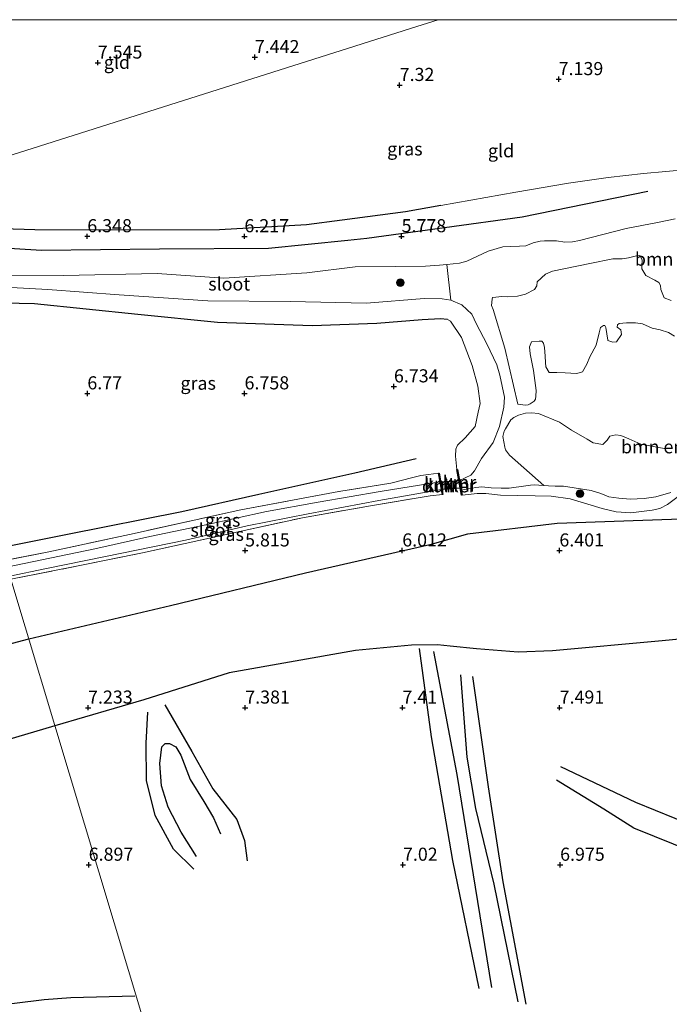
# Model space of a CAD drawing. Units: metres. Extents: x 209998 to 212163, y 455434 to 456251.
# Drawn here: x 210442 to 210566, y 456062 to 456250 of the extents above; entities that cross this region are included whole.
import ezdxf
from ezdxf.enums import TextEntityAlignment as Align

# ---------------------------------------------------------------- set-up
doc = ezdxf.new("R2010")
doc.units = ezdxf.units.M
doc.linetypes.add('IE-TERREINAFSCHEIDING', pattern=[10, 8, -2])
doc.layers.get('0').update_dxf_attribs({"lineweight": 25})
for name, color, linetype, lineweight in [('B-ME-GR-BOMENSTRUIKEN-GV-B6', 93, 'Continuous', 18), ('B-ME-GR-BOOM-S-B1', 93, 'Continuous', 18), ('B-ME-GW-KRUINLIJN-L-B1', 93, 'Continuous', 18), ('B-ME-IE-GRASLAND-GV-B6', 93, 'Continuous', 18), ('B-ME-IE-GRONDWERKLIJN-GROND_INGERICHT-GV-B6', 253, 'Continuous', 18), ('B-ME-IE-HULPGEOMETRIE-L-B1', 53, 'Continuous', 18), ('B-ME-IE-TERREINAFSCHEIDING-RASTERHEKWERK-L-B1', 8, 'IE-TERREINAFSCHEIDING', 18), ('B-ME-OG-WATER-GV-B6', 153, 'Continuous', 18)]:
    doc.layers.add(name, color=color, linetype=linetype, lineweight=lineweight)
for name, color, linetype in [('B-ME-GW-GRONDWERKLIJN-L-B1', 10, 'Continuous'), ('B-ME-GW-HOOGTEPUNT-S-B1', 10, 'Continuous'), ('B-ME-GW-INSTEEKWATERGANG-L-B1', 10, 'Continuous'), ('B-ME-KW-DUIKER-GV-B6', 10, 'Continuous'), ('B-ME-OG-BREUK-L-B1', 10, 'Continuous'), ('B-ME-VV-KADEMUUR-GV-B6', 10, 'Continuous'), ('B-ME-VV-KADEMUUR-L-B1', 10, 'Continuous')]:
    doc.layers.add(name, color=color, linetype=linetype)
doc.styles.add('NLCS-ISO', font='NLCS-ISO.TTF')

# ---------------------------------------------------------------- blocks, each defined once
blk = doc.blocks.new('hoogtepunt')
for p, q in [((-0.5, 0), (0.5, 0)), ((0, 0.5), (0, -0.5))]:
    blk.add_line(p, q)
blk = doc.blocks.new('boom')
h = blk.add_hatch(color=256)
edge = h.paths.add_edge_path()
edge.add_arc((0, 0), 0.75, 0, 360)
blk.add_circle((0, 0), 0.75)

msp = doc.modelspace()

# ---------------------------------------------------------------- linework, layer by layer
at = {"layer": 'B-ME-GR-BOMENSTRUIKEN-GV-B6'}
for points in [[(210567.0956, 456189.5645, 5.415), (210565.9588, 456190.2816, 5.415), (210564.3536, 456190.7631, 5.415), (210562.8241, 456191.1207, 5.415), (210560.9619, 456191.9385, 5.415), (210559.6403, 456192.1511, 5.415), (210557.9177, 456192.1011, 5.415), (210556.4945, 456191.9791, 5.415), (210556.1904, 456191.725, 5.415), (210556.1618, 456191.2989, 5.415), (210556.8235, 456190.8017, 5.415), (210556.9335, 456189.8988, 5.415), (210555.9798, 456188.4812, 5.415), (210555.3301, 456188.458, 5.415), (210554.3616, 456188.7334, 5.415), (210554.356, 456188.7981, 5.415), (210553.9863, 456191.2102, 5.415), (210553.7562, 456191.614, 5.415), (210553.5298, 456191.5946, 5.415), (210552.9753, 456191.2212, 5.415), (210552.6731, 456190.1852, 5.415), (210552.1528, 456187.8924, 5.415), (210550.9127, 456185.6356, 5.415), (210550.3175, 456184.216, 5.415), (210549.5311, 456182.7475, 5.415), (210548.448, 456182.4592, 5.415), (210547.3048, 456182.4915, 5.415), (210546.2235, 456182.5617, 5.415), (210544.5896, 456182.6171, 5.415), (210543.8078, 456182.6152, 5.415), (210543.1849, 456182.6596, 5.415), (210542.5407, 456183.7122, 5.415), (210542.4714, 456184.5208, 5.415), (210542.366, 456185.75, 5.415), (210542.2569, 456187.4024, 5.415), (210542.085, 456188.2674, 5.415), (210541.731, 456188.5955, 5.415), (210541.2699, 456188.6537, 5.415), (210539.7524, 456188.491, 5.415), (210539.4123, 456187.5169, 5.415), (210539.5556, 456186.2259, 5.415), (210540.1536, 456183.0514, 5.415), (210540.6805, 456179.1865, 5.415), (210540.6398, 456178.1404, 5.415), (210540.5576, 456177.5794, 5.415), (210540.297, 456177.1987, 5.415), (210539.5299, 456176.6441, 5.415), (210539.1529, 456176.4815, 5.415), (210538.5734, 456176.3992, 5.415), (210537.1984, 456176.6016, 5.415), (210534.6675, 456187.2743, 5.415), (210532.483, 456194.7017, 5.415), (210532.1714, 456195.4489, 5.415), (210532.287, 456196.6344, 5.415), (210532.3221, 456196.947, 5.415), (210532.9648, 456197.033, 5.415), (210534.0991, 456197.1612, 5.415), (210535.157, 456197.0971, 5.415), (210537.1263, 456197.235, 5.415), (210538.6416, 456197.6126, 5.415), (210540.3325, 456198.4695, 5.415), (210540.797, 456199.1903, 5.415), (210540.8874, 456199.941, 5.415), (210542.4334, 456201.4045, 5.415), (210543.8074, 456201.9867, 5.415), (210550.9267, 456203.4328, 5.415), (210555.3375, 456204.3372, 5.415), (210557.0996, 456204.3644, 5.415), (210558.2901, 456204.5594, 5.415), (210559.8054, 456204.9369, 5.415), (210560.4507, 456204.9922, 5.415), (210560.8932, 456204.1634, 5.415), (210560.8397, 456202.9826, 5.415), (210560.8538, 456202.4576, 5.415), (210561.615, 456201.1609, 5.415), (210563.3305, 456200.2865, 5.415), (210564.0794, 456199.8554, 5.415), (210564.3806, 456199.2312, 5.415), (210564.4745, 456198.4963, 5.415), (210565.1392, 456196.8818, 5.415), (210566.4183, 456196.4033, 5.415)], [(210566.3992, 456159.7537, 5.415), (210563.5236, 456158.907, 5.415), (210561.2766, 456158.6125, 5.415), (210558.6287, 456158.4299, 5.415), (210556.4477, 456158.6647, 5.415), (210554.5303, 456158.9006, 5.415), (210553.0438, 456159.546, 5.415), (210551.1877, 456160.0858, 5.415), (210545.8751, 456160.9536, 5.415), (210544.319, 456160.9422, 5.415), (210543.0025, 456161.0147, 5.415), (210542.1403, 456161.069, 5.415), (210535.5587, 456166.844, 5.415), (210534.8018, 456167.891, 5.415), (210534.6666, 456168.356, 5.415), (210534.3278, 456170.4554, 5.415), (210534.5935, 456171.4313, 5.415), (210534.808, 456171.8944, 5.415), (210535.8658, 456173.6371, 5.415), (210536.401, 456174.0642, 5.415), (210537.3174, 456174.4922, 5.415), (210538.6203, 456174.8581, 5.415), (210539.7556, 456174.9554, 5.415), (210541.1334, 456174.8194, 5.415), (210545.1512, 456173.1624, 5.415), (210547.4444, 456171.6117, 5.415), (210550.3873, 456169.8944, 5.415), (210551.5245, 456169.2294, 5.415), (210553.3969, 456168.8817, 5.415), (210554.2439, 456169.7485, 5.415), (210554.7232, 456170.4567, 5.415), (210555.9081, 456170.7172, 5.415), (210556.8362, 456170.6379, 5.415), (210558.3545, 456169.9738, 5.415), (210560.6675, 456168.9332, 5.415), (210565.0908, 456168.1052, 5.415), (210566.51, 456168.2269, 5.415)]]:
    msp.add_polyline3d(points, dxfattribs=at)
at = {"layer": 'B-ME-GW-GRONDWERKLIJN-L-B1'}
for points in [[(210810.055, 456169.9506, 7.4198), (210789.7138, 456168.1002, 7.4864), (210769.549, 456165.6126, 7.2864), (210740.8137, 456160.5293, 7.0864), (210711.4515, 456155.4191, 7.1264), (210680.9341, 456145.5984, 7.2404), (210658.9912, 456139.7641, 7.3184), (210621.1205, 456137.0148, 7.4144), (210594.287, 456134.2577, 7.4144), (210564.7119, 456131.4391, 7.3664), (210543.8082, 456129.4818, 7.4624), (210537.2676, 456129.2729, 7.3664), (210529.3153, 456129.8751, 7.3184), (210524.2819, 456130.3971, 7.3184), (210521.8188, 456130.6277, 7.3184), (210516.8888, 456130.554, 7.3184), (210506.1585, 456129.5534, 7.4144), (210482.083, 456125.2733, 7.3664), (210465.793, 456120.179, 7.32), (210448.7909, 456115.1706, 7.377)], [(210529.811, 456065.0672, 6.9808), (210524.7733, 456089.468, 7.1448), (210520.7251, 456113.1146, 7.3088), (210518.376, 456129.9382, 7.4728)], [(210528.542, 456124.6125, 7.3416), (210531.4818, 456103.5412, 7.2432), (210534.3363, 456085.4037, 7.0792), (210538.7048, 456062.0667, 6.8608)], [(210469.781, 456119.196, 7.439), (210474.974, 456110.259, 7.386), (210478.935, 456103.132, 7.337), (210483.559, 456097.291, 7.25), (210484.975, 456093.307, 7.148), (210485.497, 456089.431, 7.098)], [(210475.352, 456087.825, 7.127), (210471.475, 456091.609, 7.16), (210467.932, 456098.081, 7.205), (210466.286, 456104.728, 7.23), (210466.197, 456111.907, 7.3), (210466.522, 456117.782, 7.345)], [(210448.7909, 456115.1706, 7.377), (210424.028, 456107.876, 7.46), (210394.896, 456104.404, 7.394), (210382.872, 456102.477, 7.413)], [(210574.6928, 456094.4487, 7.3168), (210559.6719, 456100.5628, 7.4392), (210545.3574, 456107.3825, 7.48)], [(210464.0433, 456063.5518, 6.7489), (210451.8618, 456063.2467, 6.7862), (210446.7652, 456062.8745, 6.7489), (210436.3858, 456061.6134, 6.7117), (210430.0999, 456060.8111, 6.7117)]]:
    msp.add_polyline3d(points, dxfattribs=at)
at = {"layer": 'B-ME-GW-INSTEEKWATERGANG-L-B1'}
for points in [[(210522.4543, 456214.4955, 6.7205), (210515.757, 456213.29, 6.761), (210503.642, 456211.701, 6.812), (210496.847, 456210.809, 6.841), (210480.216, 456209.898, 6.719), (210461.094, 456209.827, 6.881), (210444.961, 456209.902, 6.82), (210430.502, 456210.298, 6.807), (210424.147, 456211.509, 6.809), (210421.708, 456212.267, 6.811)], [(210523.7575, 456192.7345, 6.455), (210522.4361, 456192.8738, 6.427), (210518.9119, 456192.6808, 6.371), (210510.2393, 456191.9929, 6.455), (210497.924, 456191.5531, 6.539), (210479.8512, 456192.189, 6.483), (210464.6367, 456193.6877, 6.483), (210444.918, 456195.736, 6.623), (210433.063, 456196.027, 6.645), (210423.302, 456196.45, 6.629), (210417.853, 456196.24, 6.616)]]:
    msp.add_polyline3d(points, dxfattribs=at)
at = {"layer": 'B-ME-GW-KRUINLIJN-L-B1'}
for points in [[(210522.4543, 456214.4955, 6.7205), (210536.769, 456217.072, 6.634), (210546.86, 456218.7896, 6.4198), (210554.4405, 456219.9014, 6.4414), (210561.1502, 456220.6526, 6.3334), (210569.687, 456221.3845, 6.247), (210573.8772, 456221.7657, 6.2254), (210578.2401, 456222.1837, 6.1174), (210580.5138, 456222.5986, 6.1174), (210583.4039, 456223.2643, 6.0742), (210584.596, 456223.9823, 6.0526), (210585.7912, 456225.6903, 6.0742), (210588.1186, 456229.5848, 6.2686), (210594.1625, 456238.6146, 6.3334), (210595.5598, 456240.274, 6.3334), (210597.7849, 456242.0263, 6.463), (210603.7016, 456246.2872, 6.5654), (210608.4659, 456250, 6.5133)], [(210523.7575, 456192.7345, 6.455), (210524.3317, 456192.4627, 6.483), (210526.3938, 456189.2972, 6.511), (210528.4418, 456183.9988, 6.539), (210529.5326, 456180.0087, 6.511), (210529.981, 456176.7237, 6.4094), (210529.6253, 456175.0505, 6.4094), (210529.0029, 456172.3435, 6.4094), (210527.125, 456170.1687, 6.3862), (210525.6651, 456168.7407, 6.3398), (210525.342, 456168.01, 6.2006), (210525.2529, 456166.6662, 6.1078), (210525.552, 456164.1195, 6.0457)]]:
    msp.add_polyline3d(points, dxfattribs=at)
at = {"layer": 'B-ME-IE-GRASLAND-GV-B6'}
for points in [[(210430.502, 456210.298, 6.807), (210444.961, 456209.902, 6.82), (210461.094, 456209.827, 6.881), (210480.216, 456209.898, 6.719), (210496.847, 456210.809, 6.841), (210503.642, 456211.701, 6.812), (210515.757, 456213.29, 6.761), (210522.4543, 456214.4955, 6.7205), (210536.769, 456217.072, 6.634), (210546.86, 456218.7896, 6.4198), (210554.4405, 456219.9014, 6.4414), (210561.1502, 456220.6526, 6.3334), (210569.687, 456221.3845, 6.247)], [(210567.2181, 456211.9915, 5.415), (210563.8427, 456211.2815, 5.415), (210557.8295, 456210.1192, 5.415), (210548.9764, 456207.8502, 5.415), (210547.6347, 456207.5933, 5.415), (210546.1461, 456207.5547, 5.415), (210544.5436, 456207.7516, 5.415), (210542.2782, 456207.7839, 5.415), (210541.4202, 456207.7359, 5.415), (210540.1307, 456207.379, 5.415), (210538.6882, 456206.829, 5.415), (210537.4796, 456206.7332, 5.415), (210535.7748, 456206.7209, 5.415), (210534.3046, 456206.627, 5.415), (210531.4922, 456205.8154, 5.415), (210527.4526, 456203.8705, 5.415), (210526.0178, 456203.5098, 5.415), (210523.6501, 456203.2651, 5.415), (210522.2339, 456203.1188, 5.415), (210519.5726, 456202.944, 5.4374), (210513.9061, 456202.868, 5.526), (210506.144, 456202.822, 5.526), (210496.872, 456201.687, 5.487), (210481.026, 456200.652, 5.487), (210468.323, 456201.547, 5.553), (210450.426, 456201.149, 5.556), (210425.694, 456201.052, 5.724)], [(210436.911, 456199.038, 5.684), (210447.459, 456198.52, 5.655), (210461.048, 456197.45, 5.622), (210478.031, 456196.3, 5.528), (210493.706, 456196.176, 5.483), (210508.269, 456195.868, 5.526), (210519.2876, 456196.7497, 5.4374), (210522.7501, 456196.7229, 5.4374), (210524.4063, 456196.4664, 5.415)], [(210524.4063, 456196.4664, 5.415), (210526.4924, 456195.5454, 5.415), (210528.3631, 456193.7607, 5.415), (210529.263, 456191.8419, 5.415), (210531.2265, 456188.1344, 5.415), (210533.1495, 456184.1224, 5.415), (210533.7469, 456182.148, 5.415), (210534.6246, 456177.9597, 5.415), (210534.5334, 456176.0143, 5.415), (210533.6472, 456172.3547, 5.415), (210532.459, 456169.2786, 5.415), (210530.2695, 456166.197, 5.415), (210528.8854, 456163.857, 5.415), (210528.1909, 456163.0667, 5.415), (210526.0245, 456162.0425, 5.415), (210525.6476, 456164.1532, 5.8147), (210525.552, 456164.1195, 6.0457), (210525.2529, 456166.6662, 6.1078), (210525.342, 456168.01, 6.2006), (210525.6651, 456168.7407, 6.3398), (210527.125, 456170.1687, 6.3862), (210529.0029, 456172.3435, 6.4094), (210529.6253, 456175.0505, 6.4094), (210529.981, 456176.7237, 6.4094), (210529.5326, 456180.0087, 6.511), (210528.4418, 456183.9988, 6.539), (210526.3938, 456189.2972, 6.511), (210524.3317, 456192.4627, 6.483), (210523.7575, 456192.7345, 6.455), (210522.4361, 456192.8738, 6.427), (210518.9119, 456192.6808, 6.371), (210510.2393, 456191.9929, 6.455), (210497.924, 456191.5531, 6.539), (210479.8512, 456192.189, 6.483), (210464.6367, 456193.6877, 6.483), (210444.918, 456195.736, 6.623), (210433.063, 456196.027, 6.645)], [(210522.062, 456163.424, 5.9758), (210522.36, 456161.758, 5.415), (210510.89, 456159.904, 5.415), (210499.076, 456157.914, 5.415), (210489.178, 456156.076, 5.415), (210477.627, 456153.588, 5.415), (210466.914, 456151.304, 5.415), (210456.425, 456148.954, 5.419), (210439.564, 456145.484, 5.381), (210439.291, 456146.754, 6.111), (210447.625, 456148.4009, 6.235), (210463.0726, 456151.7378, 6.1822), (210484.2678, 456156.444, 6.147), (210503.0227, 456159.9304, 6.163), (210512.9409, 456161.5398, 6.1774), (210517.1209, 456162.619, 6.2334), (210518.6465, 456162.9809, 6.0878), (210520.1101, 456163.1613, 6.0318), (210522.062, 456163.424, 5.9758)], [(210522.79, 456159.353, 5.8734), (210520.4201, 456159.095, 5.6462), (210509.0474, 456157.1764, 5.5982), (210496.0389, 456154.9004, 5.6702), (210484.3889, 456152.3424, 5.6462), (210473.6806, 456149.974, 5.6462), (210465.5429, 456148.2125, 5.6942), (210453.8599, 456145.8335, 5.7086), (210440.37, 456143.163, 5.735), (210440.23, 456143.777, 5.365), (210446.895, 456145.158, 5.37), (210458.48, 456147.539, 5.386), (210473.719, 456150.654, 5.415), (210485.503, 456153.348, 5.415), (210497.127, 456155.661, 5.415), (210510.665, 456158.206, 5.415), (210522.615, 456160.332, 5.415), (210522.79, 456159.353, 5.8734)], [(210567.801, 456158.9615, 5.775), (210565.7415, 456157.4633, 5.7966), (210564.3051, 456156.6799, 5.8182), (210562.8167, 456156.3654, 5.8182), (210558.7216, 456155.833, 5.9046), (210555.9223, 456156.0422, 5.9262), (210553.2482, 456156.6544, 5.9262), (210547.1445, 456158.4937, 5.9046), (210543.5206, 456159.0625, 5.8182), (210540.4557, 456159.1171, 5.7966), (210533.866, 456159.2394, 5.7102), (210531.0829, 456159.5507, 5.775), (210529.3956, 456159.5287, 5.7966), (210526.524, 456159.238, 5.953), (210526.3533, 456160.1934, 5.415), (210529.162, 456160.7047, 5.415), (210530.3184, 456160.8039, 5.415), (210532.0879, 456160.6534, 5.415), (210533.9678, 456160.5465, 5.415), (210535.5244, 456160.59, 5.415), (210538.7083, 456160.9786, 5.415), (210539.5812, 456161.1131, 5.415), (210540.2855, 456161.1735, 5.415), (210541.2103, 456161.1276, 5.415), (210542.1403, 456161.069, 5.415), (210543.0025, 456161.0147, 5.415), (210544.319, 456160.9422, 5.415), (210545.8751, 456160.9536, 5.415), (210551.1877, 456160.0858, 5.415), (210553.0438, 456159.546, 5.415), (210554.5303, 456158.9006, 5.415), (210556.4477, 456158.6647, 5.415), (210558.6287, 456158.4299, 5.415), (210561.2766, 456158.6125, 5.415), (210563.5236, 456158.907, 5.415), (210566.3992, 456159.7537, 5.415)]]:
    msp.add_polyline3d(points, dxfattribs=at)
at = {"layer": 'B-ME-IE-GRONDWERKLIJN-GROND_INGERICHT-GV-B6'}
for points in [[(210414.8942, 456250, 7.7841), (210521.9636, 456250, 7.1809), (210517.899, 456248.7099, 7.1978), (210470.719, 456233.735, 7.2284), (210423.539, 456218.76, 7.448), (210414.8942, 456250, 7.7841)], [(210569.687, 456221.3845, 6.247), (210561.1502, 456220.6526, 6.3334), (210554.4405, 456219.9014, 6.4414), (210546.86, 456218.7896, 6.4198), (210536.769, 456217.072, 6.634), (210522.4543, 456214.4955, 6.7205), (210515.757, 456213.29, 6.761), (210503.642, 456211.701, 6.812), (210496.847, 456210.809, 6.841), (210480.216, 456209.898, 6.719), (210461.094, 456209.827, 6.881), (210444.961, 456209.902, 6.82), (210430.502, 456210.298, 6.807), (210424.147, 456211.509, 6.809), (210421.708, 456212.267, 6.811), (210423.539, 456218.76, 7.448), (210470.719, 456233.735, 7.2284), (210517.899, 456248.7099, 7.1978), (210521.9636, 456250, 7.1809), (210608.4659, 456250, 6.5133)], [(210433.063, 456196.027, 6.645), (210444.918, 456195.736, 6.623), (210464.6367, 456193.6877, 6.483), (210479.8512, 456192.189, 6.483), (210497.924, 456191.5531, 6.539), (210510.2393, 456191.9929, 6.455), (210518.9119, 456192.6808, 6.371), (210522.4361, 456192.8738, 6.427), (210523.7575, 456192.7345, 6.455), (210524.3317, 456192.4627, 6.483), (210526.3938, 456189.2972, 6.511), (210528.4418, 456183.9988, 6.539), (210529.5326, 456180.0087, 6.511), (210529.981, 456176.7237, 6.4094), (210529.6253, 456175.0505, 6.4094), (210529.0029, 456172.3435, 6.4094), (210527.125, 456170.1687, 6.3862), (210525.6651, 456168.7407, 6.3398), (210525.342, 456168.01, 6.2006), (210525.2529, 456166.6662, 6.1078), (210525.552, 456164.1195, 6.0457), (210526.4256, 456159.2204, 6.014), (210526.524, 456159.238, 5.953), (210529.3956, 456159.5287, 5.7966), (210531.0829, 456159.5507, 5.775), (210533.866, 456159.2394, 5.7102), (210540.4557, 456159.1171, 5.7966), (210543.5206, 456159.0625, 5.8182), (210547.1445, 456158.4937, 5.9046), (210553.2482, 456156.6544, 5.9262), (210555.9223, 456156.0422, 5.9262), (210558.7216, 456155.833, 5.9046), (210562.8167, 456156.3654, 5.8182), (210564.3051, 456156.6799, 5.8182), (210565.7415, 456157.4633, 5.7966), (210567.801, 456158.9615, 5.775)], [(210465.769, 456058.756, 6.438), (210451.5028, 456106.1556, 7.2552), (210440.37, 456143.163, 5.735), (210453.8599, 456145.8335, 5.7086), (210465.5429, 456148.2125, 5.6942), (210473.6806, 456149.974, 5.6462), (210484.3889, 456152.3424, 5.6462), (210496.0389, 456154.9004, 5.6702), (210509.0474, 456157.1764, 5.5982), (210520.4201, 456159.095, 5.6462), (210522.79, 456159.353, 5.8734), (210522.8884, 456159.3706, 6.091), (210522.1604, 456163.4416, 6.091), (210522.062, 456163.424, 5.9758), (210520.1101, 456163.1613, 6.0318), (210518.6465, 456162.9809, 6.0878), (210517.1209, 456162.619, 6.2334), (210512.9409, 456161.5398, 6.1774), (210503.0227, 456159.9304, 6.163), (210484.2678, 456156.444, 6.147), (210463.0726, 456151.7378, 6.1822), (210447.625, 456148.4009, 6.235), (210439.291, 456146.754, 6.111)], [(210440.37, 456143.163, 5.735), (210451.5028, 456106.1556, 7.2552), (210465.769, 456058.756, 6.438)]]:
    msp.add_polyline3d(points, dxfattribs=at)
at = {"layer": 'B-ME-IE-HULPGEOMETRIE-L-B1'}
for points in [[(210521.9636, 456250, 7.1809), (210517.899, 456248.7099, 7.1978), (210470.719, 456233.735, 7.2284), (210423.539, 456218.76, 7.448)], [(210527.1914, 455860.8034, 6.4521), (210512.4447, 455908.0557, 7.7192), (210497.6981, 455955.3081, 7.1602), (210496.157, 455960.195, 7.035), (210495.843, 455962.489, 5.881), (210483.2982, 456010.373, 7.3463), (210474.526, 456043.857, 6.896), (210468.348, 456048.651, 5.34), (210465.973, 456056.202, 5.344), (210465.769, 456058.756, 6.438), (210451.5028, 456106.1556, 7.2552), (210440.37, 456143.163, 5.735), (210440.23, 456143.777, 5.365), (210439.564, 456145.484, 5.381), (210439.291, 456146.754, 6.111), (210419.614, 456192.175, 6.8155), (210417.853, 456196.24, 6.616), (210417.696, 456198.705, 5.845), (210418.317, 456200.795, 5.88), (210421.708, 456212.267, 6.811), (210423.539, 456218.76, 7.448)]]:
    msp.add_polyline3d(points, dxfattribs=at)
at = {"layer": 'B-ME-IE-TERREINAFSCHEIDING-RASTERHEKWERK-L-B1'}
for points in [[(210522.062, 456163.424, 5.9758), (210520.1101, 456163.1613, 6.0318), (210518.6465, 456162.9809, 6.0878), (210517.1209, 456162.619, 6.2334), (210512.9409, 456161.5398, 6.1774), (210503.0227, 456159.9304, 6.163), (210484.2678, 456156.444, 6.147), (210463.0726, 456151.7378, 6.1822), (210447.625, 456148.4009, 6.235), (210439.291, 456146.754, 6.111)], [(210440.37, 456143.163, 5.735), (210453.8599, 456145.8335, 5.7086), (210465.5429, 456148.2125, 5.6942), (210473.6806, 456149.974, 5.6462), (210484.3889, 456152.3424, 5.6462), (210496.0389, 456154.9004, 5.6702), (210509.0474, 456157.1764, 5.5982), (210520.4201, 456159.095, 5.6462), (210522.79, 456159.353, 5.8734)], [(210526.524, 456159.238, 5.953), (210529.3956, 456159.5287, 5.7966), (210531.0829, 456159.5507, 5.775), (210533.866, 456159.2394, 5.7102), (210540.4557, 456159.1171, 5.7966), (210543.5206, 456159.0625, 5.8182), (210547.1445, 456158.4937, 5.9046), (210553.2482, 456156.6544, 5.9262), (210555.9223, 456156.0422, 5.9262), (210558.7216, 456155.833, 5.9046), (210562.8167, 456156.3654, 5.8182), (210564.3051, 456156.6799, 5.8182), (210565.7415, 456157.4633, 5.7966), (210567.801, 456158.9615, 5.775)]]:
    msp.add_polyline3d(points, dxfattribs=at)
at = {"layer": 'B-ME-KW-DUIKER-GV-B6'}
msp.add_polyline3d([(210522.615, 456160.332, 5.415), (210522.36, 456161.758, 5.415), (210526.0245, 456162.0425, 5.415), (210526.2831, 456160.5882, 5.415), (210522.615, 456160.332, 5.415)], dxfattribs=at)
at = {"layer": 'B-ME-OG-BREUK-L-B1'}
for points in [[(210561.989, 456217.203, 5.991), (210537.983, 456212.292, 5.967), (210508.364, 456208.242, 6.023), (210504.721, 456207.871, 6.014), (210489.562, 456206.328, 5.975), (210468.766, 456206.183, 6.109), (210446.223, 456205.95, 6.126), (210428.613, 456207.02, 6.163), (210420.534, 456208.278, 6.267), (210420.5291, 456208.2788, 6.2671)], [(210806.0667, 456183.5214, 6.583), (210782.8509, 456181.9902, 6.6128), (210767.172, 456180.4458, 6.6128), (210754.2388, 456180.5567, 6.488), (210741.8645, 456178.935, 6.5816), (210726.2252, 456175.6807, 6.488), (210708.0146, 456172.7945, 6.5192), (210688.9269, 456169.0109, 6.488), (210664.092, 456164.744, 6.255), (210621.222, 456157.558, 6.259), (210590.103, 456155.395, 6.075), (210544.689, 456153.816, 6.075), (210527.561, 456151.76, 6.075), (210520.36, 456149.76, 6.075), (210496.645, 456144.357, 6.165), (210470.881, 456138.089, 6.167), (210443.8028, 456131.7518, 6.186)], [(210517.7888, 456166.186, 6.3526), (210506.0908, 456163.4312, 6.4318), (210487.7141, 456159.3751, 6.4318), (210473.0374, 456156.0588, 6.4846), (210451.2312, 456151.7084, 6.5374), (210438.8202, 456149.2083, 6.5959), (210438.2753, 456149.0985, 6.5984)], [(210443.8028, 456131.7518, 6.186), (210443.791, 456131.749, 6.186), (210420.208, 456125.489, 6.219), (210397.503, 456118.252, 6.129), (210378.581, 456110.004, 6.4)], [(210532.2268, 456065.2423, 6.6736), (210525.5653, 456105.9165, 7.1416), (210521.1543, 456129.3824, 7.3288)], [(210526.2098, 456124.8927, 7.204), (210527.4596, 456109.2263, 7.1104), (210529.0783, 456099.4275, 6.9856), (210532.5804, 456084.926, 6.9232), (210537.1783, 456062.5185, 6.6424)], [(210475.843, 456090.214, 6.971), (210472.888, 456094.856, 6.852), (210470.441, 456099.674, 6.938), (210469.171, 456103.733, 7.004), (210468.858, 456107.984, 7.041), (210469.215, 456111.193, 7.103), (210469.866, 456111.813, 7.156), (210470.663, 456111.807, 7.164), (210471.871, 456111.145, 7.164), (210472.856, 456109.553, 7.078), (210474.633, 456104.922, 7.041), (210477.209, 456100.748, 6.996), (210479.099, 456097.602, 6.971), (210480.449, 456094.577, 6.951)], [(210641.4864, 456073.4003, 6.3784), (210624.5591, 456076.68, 6.3784), (210607.61, 456080.7647, 6.5416), (210600.2907, 456082.2875, 6.6232), (210582.3576, 456086.3372, 6.8272), (210559.3376, 456095.6672, 7.072), (210553.5783, 456099.2934, 7.1944), (210544.5471, 456104.8026, 7.2352)]]:
    msp.add_polyline3d(points, dxfattribs=at)
at = {"layer": 'B-ME-OG-WATER-GV-B6'}
for points in [[(210566.51, 456168.2269, 5.415), (210565.0908, 456168.1052, 5.415), (210560.6675, 456168.9332, 5.415), (210558.3545, 456169.9738, 5.415), (210556.8362, 456170.6379, 5.415), (210555.9081, 456170.7172, 5.415), (210554.7232, 456170.4567, 5.415), (210554.2439, 456169.7485, 5.415), (210553.3969, 456168.8817, 5.415), (210551.5245, 456169.2294, 5.415), (210550.3873, 456169.8944, 5.415), (210547.4444, 456171.6117, 5.415), (210545.1512, 456173.1624, 5.415), (210541.1334, 456174.8194, 5.415), (210539.7556, 456174.9554, 5.415), (210538.6203, 456174.8581, 5.415), (210537.3174, 456174.4922, 5.415), (210536.401, 456174.0642, 5.415), (210535.8658, 456173.6371, 5.415), (210534.808, 456171.8944, 5.415), (210534.5935, 456171.4313, 5.415), (210534.3278, 456170.4554, 5.415), (210534.6666, 456168.356, 5.415), (210534.8018, 456167.891, 5.415), (210535.5587, 456166.844, 5.415), (210542.1403, 456161.069, 5.415), (210541.2103, 456161.1276, 5.415), (210540.2855, 456161.1735, 5.415), (210539.5812, 456161.1131, 5.415), (210538.7083, 456160.9786, 5.415), (210535.5244, 456160.59, 5.415), (210533.9678, 456160.5465, 5.415), (210532.0879, 456160.6534, 5.415), (210530.3184, 456160.8039, 5.415), (210529.162, 456160.7047, 5.415), (210526.3533, 456160.1934, 5.415), (210526.0245, 456162.0425, 5.415), (210528.1909, 456163.0667, 5.415), (210528.8854, 456163.857, 5.415), (210530.2695, 456166.197, 5.415), (210532.459, 456169.2786, 5.415), (210533.6472, 456172.3547, 5.415), (210534.5334, 456176.0143, 5.415), (210534.6246, 456177.9597, 5.415), (210533.7469, 456182.148, 5.415), (210533.1495, 456184.1224, 5.415), (210531.2265, 456188.1344, 5.415), (210529.263, 456191.8419, 5.415), (210528.3631, 456193.7607, 5.415), (210526.4924, 456195.5454, 5.415), (210524.4063, 456196.4664, 5.415), (210523.6501, 456203.2651, 5.415), (210526.0178, 456203.5098, 5.415), (210527.4526, 456203.8705, 5.415), (210531.4922, 456205.8154, 5.415), (210534.3046, 456206.627, 5.415), (210535.7748, 456206.7209, 5.415), (210537.4796, 456206.7332, 5.415), (210538.6882, 456206.829, 5.415), (210540.1307, 456207.379, 5.415), (210541.4202, 456207.7359, 5.415), (210542.2782, 456207.7839, 5.415), (210544.5436, 456207.7516, 5.415), (210546.1461, 456207.5547, 5.415), (210547.6347, 456207.5933, 5.415), (210548.9764, 456207.8502, 5.415), (210557.8295, 456210.1192, 5.415), (210563.8427, 456211.2815, 5.415), (210567.2181, 456211.9915, 5.415)], [(210566.4183, 456196.4033, 5.415), (210565.1392, 456196.8818, 5.415), (210564.4745, 456198.4963, 5.415), (210564.3806, 456199.2312, 5.415), (210564.0794, 456199.8554, 5.415), (210563.3305, 456200.2865, 5.415), (210561.615, 456201.1609, 5.415), (210560.8538, 456202.4576, 5.415), (210560.8397, 456202.9826, 5.415), (210560.8932, 456204.1634, 5.415), (210560.4507, 456204.9922, 5.415), (210559.8054, 456204.9369, 5.415), (210558.2901, 456204.5594, 5.415), (210557.0996, 456204.3644, 5.415), (210555.3375, 456204.3372, 5.415), (210550.9267, 456203.4328, 5.415), (210543.8074, 456201.9867, 5.415), (210542.4334, 456201.4045, 5.415), (210540.8874, 456199.941, 5.415), (210540.797, 456199.1903, 5.415), (210540.3325, 456198.4695, 5.415), (210538.6416, 456197.6126, 5.415), (210537.1263, 456197.235, 5.415), (210535.157, 456197.0971, 5.415), (210534.0991, 456197.1612, 5.415), (210532.9648, 456197.033, 5.415), (210532.3221, 456196.947, 5.415), (210532.287, 456196.6344, 5.415), (210532.1714, 456195.4489, 5.415), (210532.483, 456194.7017, 5.415), (210534.6675, 456187.2743, 5.415), (210537.1984, 456176.6016, 5.415), (210538.5734, 456176.3992, 5.415), (210539.1529, 456176.4815, 5.415), (210539.5299, 456176.6441, 5.415), (210540.297, 456177.1987, 5.415), (210540.5576, 456177.5794, 5.415), (210540.6398, 456178.1404, 5.415), (210540.6805, 456179.1865, 5.415), (210540.1536, 456183.0514, 5.415), (210539.5556, 456186.2259, 5.415), (210539.4123, 456187.5169, 5.415), (210539.7524, 456188.491, 5.415), (210541.2699, 456188.6537, 5.415), (210541.731, 456188.5955, 5.415), (210542.085, 456188.2674, 5.415), (210542.2569, 456187.4024, 5.415), (210542.366, 456185.75, 5.415), (210542.4714, 456184.5208, 5.415), (210542.5407, 456183.7122, 5.415), (210543.1849, 456182.6596, 5.415), (210543.8078, 456182.6152, 5.415), (210544.5896, 456182.6171, 5.415), (210546.2235, 456182.5617, 5.415), (210547.3048, 456182.4915, 5.415), (210548.448, 456182.4592, 5.415), (210549.5311, 456182.7475, 5.415), (210550.3175, 456184.216, 5.415), (210550.9127, 456185.6356, 5.415), (210552.1528, 456187.8924, 5.415), (210552.6731, 456190.1852, 5.415), (210552.9753, 456191.2212, 5.415), (210553.5298, 456191.5946, 5.415), (210553.7562, 456191.614, 5.415), (210553.9863, 456191.2102, 5.415), (210554.356, 456188.7981, 5.415), (210554.3616, 456188.7334, 5.415), (210555.3301, 456188.458, 5.415), (210555.9798, 456188.4812, 5.415), (210556.9335, 456189.8988, 5.415), (210556.8235, 456190.8017, 5.415), (210556.1618, 456191.2989, 5.415), (210556.1904, 456191.725, 5.415), (210556.4945, 456191.9791, 5.415), (210557.9177, 456192.1011, 5.415), (210559.6403, 456192.1511, 5.415), (210560.9619, 456191.9385, 5.415), (210562.8241, 456191.1207, 5.415), (210564.3536, 456190.7631, 5.415), (210565.9588, 456190.2816, 5.415), (210567.0956, 456189.5645, 5.415)], [(210524.4063, 456196.4664, 5.415), (210522.7501, 456196.7229, 5.4374), (210519.2876, 456196.7497, 5.4374), (210508.269, 456195.868, 5.526), (210493.706, 456196.176, 5.483), (210478.031, 456196.3, 5.528), (210461.048, 456197.45, 5.622), (210447.459, 456198.52, 5.655), (210436.911, 456199.038, 5.684), (210427.512, 456199.156, 5.749), (210417.696, 456198.705, 5.845), (210418.317, 456200.795, 5.88), (210425.694, 456201.052, 5.724), (210450.426, 456201.149, 5.556), (210468.323, 456201.547, 5.553), (210481.026, 456200.652, 5.487), (210496.872, 456201.687, 5.487), (210506.144, 456202.822, 5.526), (210513.9061, 456202.868, 5.526), (210519.5726, 456202.944, 5.4374), (210522.2339, 456203.1188, 5.415), (210523.6501, 456203.2651, 5.415), (210524.4063, 456196.4664, 5.415)], [(210440.23, 456143.777, 5.365), (210439.564, 456145.484, 5.381), (210456.425, 456148.954, 5.419), (210466.914, 456151.304, 5.415), (210477.627, 456153.588, 5.415), (210489.178, 456156.076, 5.415), (210499.076, 456157.914, 5.415), (210510.89, 456159.904, 5.415), (210522.36, 456161.758, 5.415), (210522.615, 456160.332, 5.415), (210510.665, 456158.206, 5.415), (210497.127, 456155.661, 5.415), (210485.503, 456153.348, 5.415), (210473.719, 456150.654, 5.415), (210458.48, 456147.539, 5.386), (210446.895, 456145.158, 5.37), (210440.23, 456143.777, 5.365)]]:
    msp.add_polyline3d(points, dxfattribs=at)
at = {"layer": 'B-ME-VV-KADEMUUR-GV-B6'}
for points in [[(210522.79, 456159.353, 5.8734), (210522.615, 456160.332, 5.415), (210522.36, 456161.758, 5.415), (210522.062, 456163.424, 5.9758), (210522.1604, 456163.4416, 6.091), (210522.8884, 456159.3706, 6.091), (210522.79, 456159.353, 5.8734)], [(210526.524, 456159.238, 5.953), (210526.4256, 456159.2204, 6.014), (210525.552, 456164.1195, 6.0457), (210525.6476, 456164.1532, 5.8147), (210526.0245, 456162.0425, 5.415), (210526.3533, 456160.1934, 5.415), (210526.524, 456159.238, 5.953)]]:
    msp.add_polyline3d(points, dxfattribs=at)
at = {"layer": 'B-ME-VV-KADEMUUR-L-B1'}
for p, q in [((210522.8392, 456159.3618, 6.091), (210522.1112, 456163.4328, 6.091)), ((210526.4748, 456159.2292, 6.0485), (210525.5998, 456164.1363, 6.0346))]:
    msp.add_line(p, q, dxfattribs=at)

# ---------------------------------------------------------------- block references
at = {"layer": 'B-ME-GR-BOOM-S-B1', "rotation": 90}
for p in [(210514.751, 456199.7907, 5.4204), (210549.0476, 456159.5036, 5.5828)]:
    msp.add_blockref('boom', p, dxfattribs=at)
at = {"layer": 'B-ME-GW-HOOGTEPUNT-S-B1', "rotation": 90}
for p in [(210456.989, 456241.79, 7.545), (210456.989, 456241.79, 7.545), (210486.971, 456242.83, 7.442), (210486.971, 456242.83, 7.442), (210544.969, 456238.638, 7.139), (210544.969, 456238.638, 7.139), (210514.617, 456237.515, 7.32), (210514.617, 456237.515, 7.32), (210454.991, 456208.64, 6.348), (210454.991, 456208.64, 6.348), (210484.987, 456208.639, 6.217), (210484.987, 456208.639, 6.217), (210514.983, 456208.638, 5.778), (210514.983, 456208.638, 5.778), (210513.522, 456179.975, 6.734), (210513.522, 456179.975, 6.734), (210455.004, 456178.64, 6.77), (210455.004, 456178.64, 6.77), (210485.008, 456178.641, 6.758), (210485.008, 456178.641, 6.758), (210485.115, 456148.646, 5.815), (210485.115, 456148.646, 5.815), (210515.111, 456148.645, 6.012), (210515.111, 456148.645, 6.012), (210545.106, 456148.644, 6.401), (210545.106, 456148.644, 6.401), (210455.141, 456118.646, 7.233), (210455.141, 456118.646, 7.233), (210485.146, 456118.644, 7.381), (210485.146, 456118.644, 7.381), (210515.15, 456118.645, 7.41), (210515.15, 456118.645, 7.41), (210545.154, 456118.647, 7.491), (210545.154, 456118.647, 7.491), (210455.258, 456088.645, 6.897), (210455.258, 456088.645, 6.897), (210515.25, 456088.644, 7.02), (210515.25, 456088.644, 7.02), (210545.246, 456088.643, 6.975), (210545.246, 456088.643, 6.975)]:
    msp.add_blockref('hoogtepunt', p, dxfattribs=at)

# ---------------------------------------------------------------- texts
at = {"layer": 'B-ME-GR-BOMENSTRUIKEN-GV-B6', "ltscale": 0.2, "style": 'NLCS-ISO'}
for p in [(210570.0198, 456204.292), (210567.371, 456168.4614)]:
    msp.add_text('bmn en strkn', height=2.5, dxfattribs=at).set_placement(p, align=Align.MIDDLE_CENTER)
at = {"layer": 'B-ME-GW-HOOGTEPUNT-S-B1', "ltscale": 0.2, "style": 'NLCS-ISO'}
for s, p in [('7.442', (210486.971, 456242.83, 7.442)), ('7.442', (210486.971, 456242.83, 7.442)), ('7.545', (210456.989, 456241.79, 7.545)), ('7.545', (210456.989, 456241.79, 7.545)), ('7.32', (210514.617, 456237.515, 7.32)), ('7.32', (210514.617, 456237.515, 7.32)), ('7.139', (210544.969, 456238.638, 7.139)), ('7.139', (210544.969, 456238.638, 7.139)), ('6.348', (210454.991, 456208.64, 6.348)), ('6.348', (210454.991, 456208.64, 6.348)), ('6.217', (210484.987, 456208.639, 6.217)), ('6.217', (210484.987, 456208.639, 6.217)), ('5.778', (210514.983, 456208.638, 5.778)), ('5.778', (210514.983, 456208.638, 5.778)), ('6.734', (210513.522, 456179.975, 6.734)), ('6.734', (210513.522, 456179.975, 6.734)), ('6.77', (210455.004, 456178.64, 6.77)), ('6.77', (210455.004, 456178.64, 6.77)), ('6.758', (210485.008, 456178.641, 6.758)), ('6.758', (210485.008, 456178.641, 6.758)), ('5.815', (210485.115, 456148.646, 5.815)), ('5.815', (210485.115, 456148.646, 5.815)), ('6.012', (210515.111, 456148.645, 6.012)), ('6.012', (210515.111, 456148.645, 6.012)), ('6.401', (210545.106, 456148.644, 6.401)), ('6.401', (210545.106, 456148.644, 6.401)), ('7.233', (210455.141, 456118.646, 7.233)), ('7.233', (210455.141, 456118.646, 7.233)), ('7.381', (210485.146, 456118.644, 7.381)), ('7.381', (210485.146, 456118.644, 7.381)), ('7.41', (210515.15, 456118.645, 7.41)), ('7.41', (210515.15, 456118.645, 7.41)), ('7.491', (210545.154, 456118.647, 7.491)), ('7.491', (210545.154, 456118.647, 7.491)), ('6.897', (210455.258, 456088.645, 6.897)), ('6.897', (210455.258, 456088.645, 6.897)), ('7.02', (210515.25, 456088.644, 7.02)), ('7.02', (210515.25, 456088.644, 7.02)), ('6.975', (210545.246, 456088.643, 6.975)), ('6.975', (210545.246, 456088.643, 6.975))]:
    msp.add_text(s, height=2.5, dxfattribs=at).set_placement(p, align=Align.BOTTOM_LEFT)
at = {"layer": 'B-ME-IE-GRASLAND-GV-B6', "ltscale": 0.2, "style": 'NLCS-ISO'}
for p in [(210515.6117, 456225.326), (210476.1603, 456180.5993), (210480.8255, 456154.454), (210481.51, 456151.7475)]:
    msp.add_text('gras', height=2.5, dxfattribs=at).set_placement(p, align=Align.MIDDLE_CENTER)
at = {"layer": 'B-ME-IE-GRONDWERKLIJN-GROND_INGERICHT-GV-B6', "ltscale": 0.2, "style": 'NLCS-ISO'}
for p in [(210460.6515, 456241.8675), (210533.9699, 456224.9773)]:
    msp.add_text('gld', height=2.5, dxfattribs=at).set_placement(p, align=Align.MIDDLE_CENTER)
at = {"layer": 'B-ME-KW-DUIKER-GV-B6', "ltscale": 0.2, "style": 'NLCS-ISO'}
msp.add_text('duiker', height=2.5, dxfattribs=at).set_placement((210523.9795, 456161.0105), align=Align.MIDDLE_CENTER)
at = {"layer": 'B-ME-OG-WATER-GV-B6', "ltscale": 0.2, "style": 'NLCS-ISO'}
for p in [(210482.0716, 456199.5443), (210478.6764, 456152.5549)]:
    msp.add_text('sloot', height=2.5, dxfattribs=at).set_placement(p, align=Align.MIDDLE_CENTER)
at = {"layer": 'B-ME-VV-KADEMUUR-GV-B6', "ltscale": 0.2, "style": 'NLCS-ISO'}
for p in [(210522.5237, 456161.0046), (210526.1501, 456161.1721)]:
    msp.add_text('kmr', height=2.5, dxfattribs=at).set_placement(p, align=Align.MIDDLE_CENTER)
at = {"layer": 'B-ME-VV-KADEMUUR-L-B1', "ltscale": 0.2, "style": 'NLCS-ISO'}
for p in [(210522.4752, 456161.3973), (210526.0373, 456161.6828)]:
    msp.add_text('kmr', height=2.5, dxfattribs=at).set_placement(p, align=Align.MIDDLE_CENTER)

doc.saveas('drawing.dxf')
